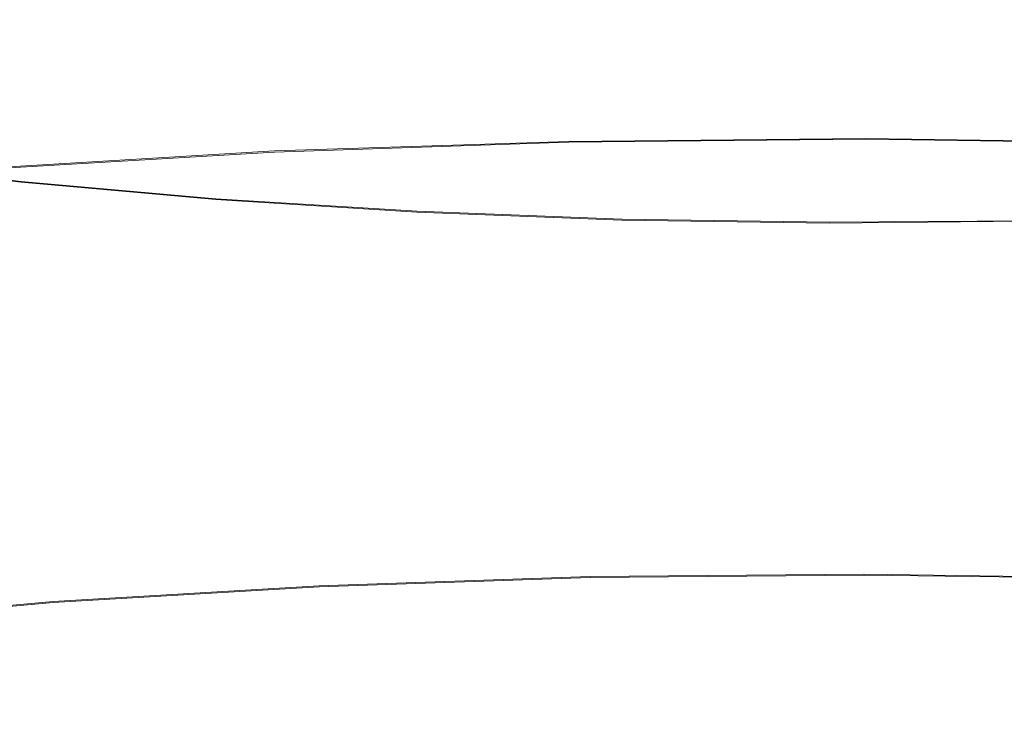
# Model space of a CAD drawing. Extents: x -47 to 101, y -281 to 0.
# Drawn here: x 46 to 58, y -253 to -244 of the extents above; entities that cross this region are included whole.
import ezdxf

# ---------------------------------------------------------------- set-up
doc = ezdxf.new("R2010")
doc.units = 0
doc.header["$LTSCALE"] = 500
doc.header["$MEASUREMENT"] = 0
doc.layers.add('DWXOUTLINES', color=7, linetype='Continuous')
doc.layers.add('FERRO_MIEDZ', color=7, linetype='Continuous')

msp = doc.modelspace()

# ---------------------------------------------------------------- linework, layer by layer
at = {"layer": 'DWXOUTLINES', "color": 0, "lineweight": 0}
for p, q in [((48.81, -245.75, 139.6), (52.57, -245.63, 139.11)), ((52.57, -245.63, 139.11), (56.36, -245.59, 138.97)), ((56.36, -245.59, 138.97), (60.16, -245.65, 139.18)), ((45.12, -245.97, 140.46), (48.81, -245.75, 139.6)), ((45.57, -246.14, 204.42), (43.18, -245.85, 203.32)), ((45.57, -246.14, 204.42), (48.06, -246.36, 205.29)), ((48.06, -246.36, 205.29), (50.63, -246.52, 205.92)), ((50.63, -246.52, 205.92), (53.25, -246.62, 206.32)), ((53.25, -246.62, 206.32), (55.9, -246.66, 206.47)), ((58.54, -246.64, 206.37), (55.9, -246.66, 206.47)), ((49.38, -251.31, 141.26), (52.84, -251.19, 140.8)), ((52.84, -251.19, 140.8), (56.34, -251.16, 140.67)), ((56.34, -251.16, 140.67), (59.84, -251.21, 140.87)), ((45.98, -251.51, 142.05), (49.38, -251.31, 141.26)), ((42.69, -251.8, 143.17), (45.98, -251.51, 142.05))]:
    msp.add_line(p, q, dxfattribs=at)
at = {"layer": 'FERRO_MIEDZ', "lineweight": 0}
for points, invisible_edges in [([(42.109, -244.35, 143.616), (42.331, -243.511, 144.396), (45.713, -243.215, 143.241), (45.546, -244.049, 142.443)], 13), ([(47.117, -243.527, 201.317), (45.083, -243.285, 200.374), (44.107, -244.468, 201.924), (46.321, -244.732, 202.951)], 15), ([(49.241, -243.717, 202.06), (47.117, -243.527, 201.317), (46.321, -244.732, 202.951), (48.633, -244.939, 203.759)], 15), ([(56.358, -244.315, 140.342), (52.66, -244.349, 140.478), (52.704, -243.715, 141.142), (56.354, -243.681, 141.008)], 11), ([(60.054, -244.368, 140.549), (56.358, -244.315, 140.342), (56.354, -243.681, 141.008), (60.003, -243.733, 141.212)], 11), ([(51.431, -243.856, 202.599), (49.241, -243.717, 202.06), (48.633, -244.939, 203.759), (51.018, -245.09, 204.346)], 15), ([(52.66, -244.349, 140.478), (48.998, -244.473, 140.961), (49.09, -243.837, 141.619), (52.704, -243.715, 141.142)], 11), ([(48.998, -244.473, 140.961), (45.408, -244.687, 141.796), (45.546, -244.049, 142.443), (49.09, -243.837, 141.619)], 15), ([(53.666, -243.941, 202.934), (51.431, -243.856, 202.599), (51.018, -245.09, 204.346), (53.451, -245.183, 204.71)], 15), ([(53.666, -243.941, 202.934), (53.451, -245.183, 204.71), (55.909, -245.218, 204.848), (55.924, -243.974, 203.06)], 15), ([(55.924, -243.974, 203.06), (55.909, -245.218, 204.848), (58.368, -245.195, 204.758), (58.182, -243.953, 202.977)], 15), ([(56.36, -244.809, 139.8), (52.623, -244.844, 139.938), (52.66, -244.349, 140.478), (56.358, -244.315, 140.342)], 15), ([(60.097, -244.863, 140.01), (56.36, -244.809, 139.8), (56.358, -244.315, 140.342), (60.054, -244.368, 140.549)], 15), ([(52.623, -244.844, 139.938), (48.922, -244.97, 140.426), (48.998, -244.473, 140.961), (52.66, -244.349, 140.478)], 15), ([(46.321, -244.732, 202.951), (44.107, -244.468, 201.924), (43.185, -245.864, 203.316), (45.57, -246.148, 204.422)], 15), ([(48.922, -244.97, 140.426), (45.294, -245.186, 141.269), (45.408, -244.687, 141.796), (48.998, -244.473, 140.961)], 15), ([(48.633, -244.939, 203.759), (46.321, -244.732, 202.951), (45.57, -246.148, 204.422), (48.059, -246.371, 205.292)], 15), ([(56.363, -245.22, 139.352), (52.593, -245.255, 139.491), (52.623, -244.844, 139.938), (56.36, -244.809, 139.8)], 15), ([(60.132, -245.274, 139.564), (56.363, -245.22, 139.352), (56.36, -244.809, 139.8), (60.097, -244.863, 140.01)], 15), ([(51.018, -245.09, 204.346), (48.633, -244.939, 203.759), (48.059, -246.371, 205.292), (50.627, -246.533, 205.925)], 15), ([(52.593, -245.255, 139.491), (48.86, -245.382, 139.984), (48.922, -244.97, 140.426), (52.623, -244.844, 139.938)], 15), ([(48.86, -245.382, 139.984), (45.2, -245.6, 140.834), (45.294, -245.186, 141.269), (48.922, -244.97, 140.426)], 15), ([(53.451, -245.183, 204.71), (51.018, -245.09, 204.346), (50.627, -246.533, 205.925), (53.248, -246.634, 206.317)], 15), ([(53.451, -245.183, 204.71), (53.248, -246.634, 206.317), (55.896, -246.672, 206.465), (55.909, -245.218, 204.848)], 15), ([(55.909, -245.218, 204.848), (55.896, -246.672, 206.465), (58.544, -246.647, 206.368), (58.368, -245.195, 204.758)], 15), ([(52.593, -245.255, 139.491), (52.568, -245.636, 139.106), (48.807, -245.764, 139.603), (48.86, -245.382, 139.984)], 13), ([(56.363, -245.22, 139.352), (56.365, -245.601, 138.967), (52.568, -245.636, 139.106), (52.593, -245.255, 139.491)], 13), ([(60.132, -245.274, 139.564), (60.161, -245.655, 139.18), (56.365, -245.601, 138.967), (56.363, -245.22, 139.352)], 13), ([(48.86, -245.382, 139.984), (48.807, -245.764, 139.603), (45.121, -245.984, 140.46), (45.2, -245.6, 140.834)], 13), ([(52.568, -245.636, 139.106), (52.546, -246.043, 138.754), (48.762, -246.171, 139.253), (48.807, -245.764, 139.603)], 15), ([(56.365, -245.601, 138.967), (56.367, -246.007, 138.613), (52.546, -246.043, 138.754), (52.568, -245.636, 139.106)], 15), ([(60.161, -245.655, 139.18), (60.186, -246.062, 138.827), (56.367, -246.007, 138.613), (56.365, -245.601, 138.967)], 15), ([(48.807, -245.764, 139.603), (48.762, -246.171, 139.253), (45.052, -246.392, 140.115), (45.121, -245.984, 140.46)], 15), ([(44.888, -247.801, 205.662), (45.57, -246.148, 204.422), (43.185, -245.864, 203.316), (42.348, -247.499, 204.484)], 13), ([(52.546, -246.043, 138.754), (52.526, -246.53, 138.402), (48.72, -246.659, 138.904), (48.762, -246.171, 139.253)], 15), ([(56.367, -246.007, 138.613), (56.368, -246.494, 138.26), (52.526, -246.53, 138.402), (52.546, -246.043, 138.754)], 15), ([(60.186, -246.062, 138.827), (60.21, -246.549, 138.476), (56.368, -246.494, 138.26), (56.367, -246.007, 138.613)], 15), ([(47.539, -248.039, 206.589), (48.059, -246.371, 205.292), (45.57, -246.148, 204.422), (44.888, -247.801, 205.662)], 13), ([(48.762, -246.171, 139.253), (48.72, -246.659, 138.904), (44.989, -246.882, 139.771), (45.052, -246.392, 140.115)], 15), ([(50.273, -248.212, 207.262), (50.627, -246.533, 205.925), (48.059, -246.371, 205.292), (47.539, -248.039, 206.589)], 13), ([(52.526, -246.53, 138.402), (52.506, -247.153, 138.02), (48.68, -247.282, 138.525), (48.72, -246.659, 138.904)], 15), ([(53.064, -248.319, 207.679), (53.248, -246.634, 206.317), (50.627, -246.533, 205.925), (50.273, -248.212, 207.262)], 13), ([(56.368, -246.494, 138.26), (56.37, -247.116, 137.877), (52.506, -247.153, 138.02), (52.526, -246.53, 138.402)], 15), ([(60.21, -246.549, 138.476), (60.232, -247.172, 138.094), (56.37, -247.116, 137.877), (56.368, -246.494, 138.26)], 15), ([(48.72, -246.659, 138.904), (48.68, -247.282, 138.525), (44.928, -247.506, 139.397), (44.989, -246.882, 139.771)], 15), ([(53.064, -248.319, 207.679), (55.883, -248.359, 207.838), (55.896, -246.672, 206.465), (53.248, -246.634, 206.317)], 11), ([(55.883, -248.359, 207.838), (58.703, -248.333, 207.734), (58.544, -246.647, 206.368), (55.896, -246.672, 206.465)], 11), ([(52.485, -247.965, 137.577), (48.637, -248.096, 138.085), (48.68, -247.282, 138.525), (52.506, -247.153, 138.02)], 15), ([(56.371, -247.929, 137.434), (52.485, -247.965, 137.577), (52.506, -247.153, 138.02), (56.37, -247.116, 137.877)], 15), ([(60.256, -247.985, 137.652), (56.371, -247.929, 137.434), (56.37, -247.116, 137.877), (60.232, -247.172, 138.094)], 15), ([(48.637, -248.096, 138.085), (44.864, -248.321, 138.962), (44.928, -247.506, 139.397), (48.68, -247.282, 138.525)], 15), ([(47.069, -249.875, 207.673), (47.539, -248.039, 206.589), (44.888, -247.801, 205.662), (44.273, -249.624, 206.695)], 15), ([(52.463, -248.922, 137.084), (48.591, -249.054, 137.595), (48.637, -248.096, 138.085), (52.485, -247.965, 137.577)], 15), ([(56.373, -248.886, 136.94), (52.463, -248.922, 137.084), (52.485, -247.965, 137.577), (56.371, -247.929, 137.434)], 15), ([(60.282, -248.942, 137.159), (56.373, -248.886, 136.94), (56.371, -247.929, 137.434), (60.256, -247.985, 137.652)], 15), ([(49.954, -250.057, 208.383), (50.273, -248.212, 207.262), (47.539, -248.039, 206.589), (47.069, -249.875, 207.673)], 15), ([(48.591, -249.054, 137.595), (44.795, -249.28, 138.477), (44.864, -248.321, 138.962), (48.637, -248.096, 138.085)], 15), ([(52.898, -250.17, 208.824), (53.064, -248.319, 207.679), (50.273, -248.212, 207.262), (49.954, -250.057, 208.383)], 15), ([(52.898, -250.17, 208.824), (55.872, -250.213, 208.99), (55.883, -248.359, 207.838), (53.064, -248.319, 207.679)], 15), ([(55.872, -250.213, 208.99), (58.846, -250.185, 208.881), (58.703, -248.333, 207.734), (55.883, -248.359, 207.838)], 15), ([(52.44, -249.978, 136.551), (48.543, -250.11, 137.065), (48.591, -249.054, 137.595), (52.463, -248.922, 137.084)], 15), ([(56.375, -249.94, 136.406), (52.44, -249.978, 136.551), (52.463, -248.922, 137.084), (56.373, -248.886, 136.94)], 15), ([(60.309, -249.997, 136.627), (56.375, -249.94, 136.406), (56.373, -248.886, 136.94), (60.282, -248.942, 137.159)], 15), ([(48.543, -250.11, 137.065), (44.723, -250.337, 137.953), (44.795, -249.28, 138.477), (48.591, -249.054, 137.595)], 15), ([(46.648, -251.811, 208.57), (47.069, -249.875, 207.673), (44.273, -249.624, 206.695), (43.721, -251.549, 207.546)], 15), ([(49.668, -252.002, 209.313), (49.954, -250.057, 208.383), (47.069, -249.875, 207.673), (46.648, -251.811, 208.57)], 15), ([(52.416, -251.085, 135.988), (48.492, -251.218, 136.506), (48.543, -250.11, 137.065), (52.44, -249.978, 136.551)], 15), ([(56.377, -251.048, 135.843), (52.416, -251.085, 135.988), (52.44, -249.978, 136.551), (56.375, -249.94, 136.406)], 15), ([(60.337, -251.105, 136.065), (56.377, -251.048, 135.843), (56.375, -249.94, 136.406), (60.309, -249.997, 136.627)], 15), ([(52.749, -252.12, 209.774), (52.898, -250.17, 208.824), (49.954, -250.057, 208.383), (49.668, -252.002, 209.313)], 15), ([(48.492, -251.218, 136.506), (44.646, -251.447, 137.4), (44.723, -250.337, 137.953), (48.543, -250.11, 137.065)], 15), ([(52.749, -252.12, 209.774), (55.862, -252.165, 209.949), (55.872, -250.213, 208.99), (52.898, -250.17, 208.824)], 15), ([(55.862, -252.165, 209.949), (58.975, -252.136, 209.834), (58.846, -250.185, 208.881), (55.872, -250.213, 208.99)], 15), ([(52.416, -251.085, 135.988), (52.389, -252.199, 135.407), (48.438, -252.333, 135.928), (48.492, -251.218, 136.506)], 15), ([(56.377, -251.048, 135.843), (56.379, -252.161, 135.26), (52.389, -252.199, 135.407), (52.416, -251.085, 135.988)], 15), ([(60.337, -251.105, 136.065), (60.367, -252.219, 135.484), (56.379, -252.161, 135.26), (56.377, -251.048, 135.843)], 15), ([(48.492, -251.218, 136.506), (48.438, -252.333, 135.928), (44.565, -252.563, 136.829), (44.646, -251.447, 137.4)], 15), ([(50.804, -252.472, 145.751), (46.732, -252.153, 144.508), (49.379, -251.32, 141.259), (52.844, -251.203, 140.801)], 15), ([(52.803, -252.206, 140.079), (52.844, -251.203, 140.801), (49.379, -251.32, 141.259), (49.294, -252.325, 140.542)], 13), ([(54.931, -252.744, 146.81), (50.804, -252.472, 145.751), (52.844, -251.203, 140.801), (56.343, -251.17, 140.673)], 15), ([(56.346, -252.172, 139.948), (56.343, -251.17, 140.673), (52.844, -251.203, 140.801), (52.803, -252.206, 140.079)], 13), ([(59.115, -252.923, 147.51), (54.931, -252.744, 146.81), (56.343, -251.17, 140.673), (59.841, -251.22, 140.869)], 15), ([(59.889, -252.223, 140.147), (59.841, -251.22, 140.869), (56.343, -251.17, 140.673), (56.346, -252.172, 139.948)], 13), ([(46.732, -252.153, 144.508), (42.687, -251.811, 143.173), (45.982, -251.523, 142.048), (49.379, -251.32, 141.259)], 15), ([(49.294, -252.325, 140.542), (49.379, -251.32, 141.259), (45.982, -251.523, 142.048), (45.853, -252.53, 141.341)], 13), ([(42.516, -252.822, 142.481), (45.853, -252.53, 141.341), (45.982, -251.523, 142.048), (42.687, -251.811, 143.173)], 11), ([(46.274, -253.78, 209.304), (46.648, -251.811, 208.57), (43.721, -251.549, 207.546), (43.231, -253.507, 208.24)], 15), ([(44.01, -252.971, 147.695), (39.521, -252.18, 144.613), (42.687, -251.811, 143.173), (46.732, -252.153, 144.508)], 15), ([(49.413, -253.979, 210.077), (49.668, -252.002, 209.313), (46.648, -251.811, 208.57), (46.274, -253.78, 209.304)], 15), ([(52.617, -254.101, 210.556), (52.749, -252.12, 209.774), (49.668, -252.002, 209.313), (49.413, -253.979, 210.077)], 15), ([(48.593, -253.719, 150.611), (44.01, -252.971, 147.695), (46.732, -252.153, 144.508), (50.804, -252.472, 145.751)], 15), ([(52.389, -252.199, 135.407), (52.362, -253.273, 134.817), (48.381, -253.407, 135.342), (48.438, -252.333, 135.928)], 15), ([(52.762, -253.194, 139.364), (52.803, -252.206, 140.079), (49.294, -252.325, 140.542), (49.209, -253.314, 139.833)], 15), ([(56.379, -252.161, 135.26), (56.381, -253.235, 134.669), (52.362, -253.273, 134.817), (52.389, -252.199, 135.407)], 15), ([(52.617, -254.101, 210.556), (55.853, -254.148, 210.738), (55.862, -252.165, 209.949), (52.749, -252.12, 209.774)], 15), ([(56.35, -253.16, 139.232), (56.346, -252.172, 139.948), (52.803, -252.206, 140.079), (52.762, -253.194, 139.364)], 15), ([(55.853, -254.148, 210.738), (59.089, -254.117, 210.619), (58.975, -252.136, 209.834), (55.862, -252.165, 209.949)], 15), ([(59.936, -253.212, 139.433), (59.889, -252.223, 140.147), (56.346, -252.172, 139.948), (56.35, -253.16, 139.232)], 15), ([(60.367, -252.219, 135.484), (60.4, -253.293, 134.894), (56.381, -253.235, 134.669), (56.379, -252.161, 135.26)], 15), ([(48.438, -252.333, 135.928), (48.381, -253.407, 135.342), (44.478, -253.64, 136.249), (44.565, -252.563, 136.829)], 15), ([(49.209, -253.314, 139.833), (49.294, -252.325, 140.542), (45.853, -252.53, 141.341), (45.726, -253.522, 140.642)], 15), ([(53.363, -254.383, 153.199), (48.593, -253.719, 150.611), (50.804, -252.472, 145.751), (54.931, -252.744, 146.81)], 15), ([(42.348, -253.818, 141.796), (45.726, -253.522, 140.642), (45.853, -252.53, 141.341), (42.516, -252.822, 142.481)], 15), ([(58.332, -254.76, 154.671), (53.363, -254.383, 153.199), (54.931, -252.744, 146.81), (59.115, -252.923, 147.51)], 15), ([(46.039, -254.92, 155.295), (41.139, -253.756, 150.756), (44.01, -252.971, 147.695), (48.593, -253.719, 150.611)], 15)]:
    msp.add_3dface(points, dxfattribs=dict(at, invisible_edges=invisible_edges))

doc.saveas('drawing.dxf')
